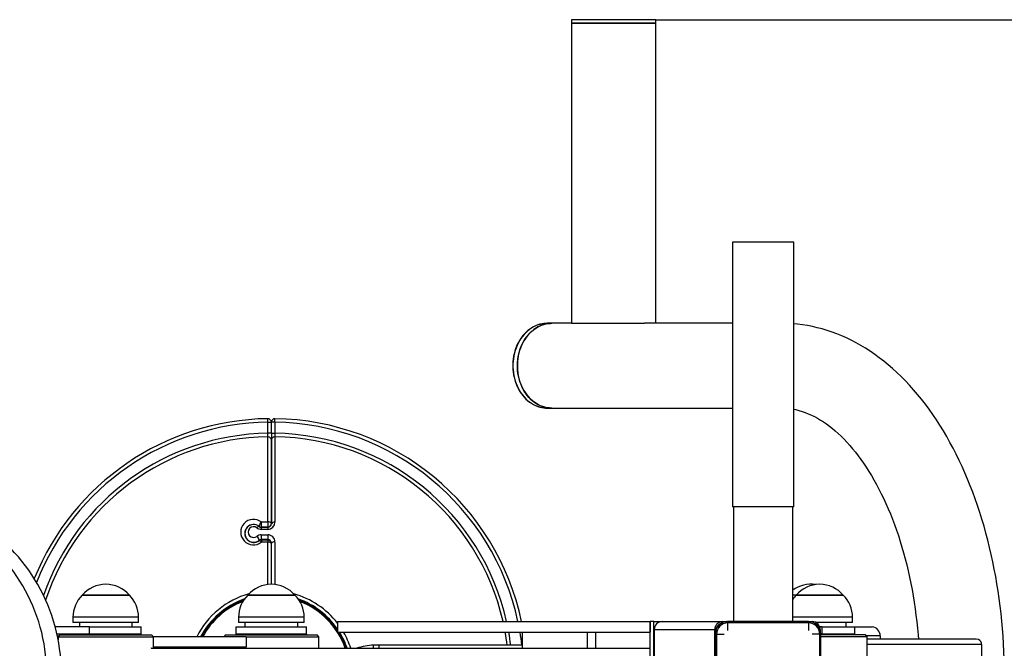
# Model space of a CAD drawing. Units: millimetres. Extents: x 0.4 to 4.65, y -0.13 to 3.93.
# Drawn here: x 2.21 to 2.77, y 2.08 to 2.43 of the extents above; entities that cross this region are included whole.
import ezdxf

# ---------------------------------------------------------------- set-up
doc = ezdxf.new("R2010")
doc.units = ezdxf.units.MM
doc.header["$LTSCALE"] = 22
doc.header["$PDSIZE"] = -1
doc.linetypes.add('SLD-Сплошная', pattern=[0])
doc.styles.get("Standard").update_dxf_attribs({"font": 'isocpeui.ttf'})
doc.dimstyles.new('ISO-25', dxfattribs={"dimtxt": 2.5, "dimasz": 2.5, "dimexe": 1.25, "dimexo": 0.625, "dimtad": 1, "dimtxsty": 'Standard', "dimcen": 2.5, "dimadec": 0, "dimazin": 0, "dimtfac": 1, "dimtmove": 0, "dimatfit": 3, "dimfxl": 1, "dimarcsym": 0})

# ---------------------------------------------------------------- blocks, each defined once
blk = doc.blocks.new('*D12')
at = {"color": 0, "lineweight": -2, "transparency": 16777216}
for p, q in [((2.571328556028523, 2.433391143316289), (3.275978196228381, 2.433391143316289)), ((3.253978196228381, 1.757391143316289), (3.253978196228381, 2.36739114331629)), ((2.571328556028531, 1.691391143316289), (3.275978196228381, 1.691391143316289))]:
    blk.add_line(p, q, dxfattribs=at)
at = {"color": 0, "transparency": 16777216}
for points in [[(3.242978196228381, 2.36739114331629), (3.264978196228381, 2.36739114331629), (3.253978196228381, 2.433391143316289)], [(3.242978196228381, 1.757391143316289), (3.264978196228381, 1.757391143316289), (3.253978196228381, 1.691391143316289)]]:
    blk.add_solid(points, dxfattribs=at)
at = {"layer": 'Defpoints', "color": 0, "transparency": 16777216}
for p in [(2.571328556028523, 2.433391143316289), (3.253978196228381, 2.433391143316289), (2.571328556028531, 1.691391143316289)]:
    blk.add_point(p, dxfattribs=at)
at = {"color": 0, "transparency": 16777216, "insert": (3.184378196228381, 2.062391143316288), "char_height": 0.066, "attachment_point": 5, "rotation": 90}
blk.add_mtext('0,74м', dxfattribs=at)

msp = doc.modelspace()

# ---------------------------------------------------------------- linework, layer by layer
at = {"color": 7, "linetype": 'SLD-Сплошная', "lineweight": 25}
for p, q in [((2.523549013125105, 2.433391143316288), (2.523549013125105, 2.431391143316287)), ((2.571328551884859, 2.433391143316288), (2.52354901322666, 2.433391143316288)), ((2.523549013125105, 2.431391143316287), (2.523549013125107, 2.261391143316287)), ((2.571328551884859, 2.431391143316288), (2.52354901322666, 2.431391143316287)), ((2.523549013138973, 2.431391143316287), (2.564968705398847, 2.431391143316288)), ((2.564968705398847, 2.431391143316288), (2.571328551509455, 2.431391143316288)), ((2.571328556028522, 2.431391143316288), (2.571328556028522, 2.433391143316288)), ((2.571328556028524, 2.261391143316288), (2.571328556028522, 2.431391143316288)), ((2.614832369015594, 2.307391143316289), (2.614832369015596, 2.157391143316288)), ((2.632232369015594, 2.307391143316289), (2.614832369015594, 2.307391143316289)), ((2.649632369015595, 2.307391143316289), (2.632232369015594, 2.307391143316289)), ((2.649632369015596, 2.157391143316289), (2.649632369015595, 2.307391143316289)), ((2.512378942932748, 2.261391143316287), (2.509866320948256, 2.261391143316287)), ((2.523549013138975, 2.261391143316287), (2.512378942932748, 2.261391143316287)), ((2.523549013138975, 2.261391143316287), (2.564968705398849, 2.261391143316288)), ((2.614832369015597, 2.261391143316289), (2.564968705398849, 2.261391143316288)), ((2.509866320948257, 2.213391143316287), (2.512378942932748, 2.213391143316287)), ((2.512378942932748, 2.213391143316287), (2.614832369015598, 2.213391143316289)), ((2.351431519867613, 2.205377156618286), (2.351403547839641, 2.207376961000133)), ((2.351431519867613, 2.199104715358125), (2.351431519867613, 2.205377156618286)), ((2.351431519867613, 2.205377156618286), (2.353431519867613, 2.205377156618287)), ((2.355431519867611, 2.205377156618287), (2.353431519867611, 2.205377156618287)), ((2.353431519867611, 2.199104715358125), (2.353431519867611, 2.205377156618287)), ((2.355431519867611, 2.205377156618287), (2.355459491895583, 2.207376961000133)), ((2.355431519867611, 2.205377156618287), (2.355431519867611, 2.199104715358125)), ((2.351401756746799, 2.197128136307544), (2.351431519867613, 2.199104715358125)), ((2.353431519867613, 2.199104715358125), (2.351431519867613, 2.199104715358125)), ((2.353431519867611, 2.199104715358125), (2.355431519867611, 2.199104715358125)), ((2.353431519867611, 2.199104715358125), (2.353431519867611, 2.195152441035792)), ((2.353431519867612, 2.147891143316286), (2.353431519867611, 2.195152441035792)), ((2.353431519867613, 2.195152441035792), (2.353431519867613, 2.147991143316286)), ((2.355431519867611, 2.199104715358125), (2.355461282988426, 2.197128136307545)), ((2.632232369015596, 2.157391143316289), (2.614832369015596, 2.157391143316288)), ((2.615482369015596, 2.157391143316288), (2.615482369015597, 2.092391143316289)), ((2.649632369015596, 2.157391143316289), (2.632232369015596, 2.157391143316289)), ((2.648982369015597, 2.092391143316289), (2.648982369015596, 2.157391143316289)), ((2.347761646886534, 2.145891143316286), (2.351431519867611, 2.145891143316286)), ((2.351431519867613, 2.145991143316285), (2.347796150436172, 2.145991143316285)), ((2.351431519867612, 2.138891143316286), (2.347761646886534, 2.138891143316286)), ((2.347796150436172, 2.138791143316285), (2.351431519867613, 2.138791143316285)), ((2.353431519867612, 2.113521121737545), (2.353431519867612, 2.136791143316291)), ((2.246370130710915, 2.107391143316284), (2.246227216879497, 2.107391143316284)), ((2.246227216879498, 2.107391143316284), (2.261525389083297, 2.107391143316285)), ((2.272927216879497, 2.107391143316285), (2.246370130710915, 2.107391143316284)), ((2.261525389083297, 2.107391143316285), (2.272927216879498, 2.107391143316285)), ((2.36678151986759, 2.107391143316286), (2.34008151986759, 2.107391143316286)), ((2.34008151986759, 2.107391143316286), (2.347740326299063, 2.107391143316286)), ((2.347740326299063, 2.107391143316286), (2.366781519867591, 2.107391143316286)), ((2.650935804361758, 2.107391143316289), (2.648982369015599, 2.107391143316289)), ((2.653441337302775, 2.107391143316289), (2.650935804361757, 2.107391143316289)), ((2.650935804361757, 2.107391143316289), (2.672071691222396, 2.107391143316289)), ((2.677635804361757, 2.107391143316289), (2.653441337302775, 2.107391143316289)), ((2.672071691222396, 2.107391143316289), (2.677635804361757, 2.107391143316289)), ((2.240977216879497, 2.094891143316285), (2.240977216879498, 2.091891143316285)), ((2.278177216879498, 2.091891143316285), (2.278177216879497, 2.094891143316285)), ((2.334831519867591, 2.094891143316286), (2.334831519867591, 2.091891143316285)), ((2.372031519867591, 2.091891143316286), (2.372031519867591, 2.094891143316286)), ((2.682885804361757, 2.091891143316289), (2.682885804361757, 2.094891143316289)), ((2.250392074910935, 2.089391143316285), (2.230877824267809, 2.089391143316285)), ((2.241176332779451, 2.091891143316285), (2.240977216879498, 2.091891143316285)), ((2.278177216879498, 2.091891143316285), (2.241176332779451, 2.091891143316285)), ((2.244577216879497, 2.091891143316285), (2.244577216879497, 2.089391143316285)), ((2.250392074910935, 2.085391143316285), (2.250392074910935, 2.089391143316285)), ((2.250392074910935, 2.089391143316285), (2.279577216879504, 2.089391143316285)), ((2.274577216879497, 2.089391143316285), (2.274577216879497, 2.091891143316285)), ((2.279577216879503, 2.085391143316287), (2.279577216879503, 2.089391143316287)), ((2.333431519867612, 2.085391143316286), (2.333431519867612, 2.089391143316286)), ((2.333431519867612, 2.089391143316286), (2.373431519867613, 2.089391143316286)), ((2.372031519867591, 2.091891143316286), (2.334831519867591, 2.091891143316285)), ((2.338431519867591, 2.091891143316285), (2.338431519867591, 2.089391143316286)), ((2.36843151986759, 2.089391143316286), (2.36843151986759, 2.091891143316286)), ((2.373431519867613, 2.085391143316286), (2.373431519867613, 2.089391143316286)), ((2.390904843712716, 2.092391143316286), (2.390904843712716, 2.086391143316286)), ((2.390904843712716, 2.092391143316286), (2.56812894740209, 2.092391143316288)), ((2.570279155099361, 2.092391143316288), (2.56812894740209, 2.092391143316288)), ((2.56812894740209, 2.032391143316288), (2.56812894740209, 2.092391143316288)), ((2.56812894740209, 2.092391143316288), (2.56812894740209, 2.086391143316288)), ((2.570279155099362, 2.032391143316288), (2.570279155099361, 2.092391143316288)), ((2.570279155099361, 2.092391143316288), (2.574913548710359, 2.092391143316288)), ((2.570520480608332, 2.087891143316288), (2.570520480608333, 2.036891143316288)), ((2.570520480608332, 2.087891143316288), (2.604746924088861, 2.087891143316288)), ((2.574913548710359, 2.092391143316288), (2.609235962315029, 2.092391143316288)), ((2.604746924088861, 2.036891143316288), (2.604746924088861, 2.087891143316288)), ((2.609235962315029, 2.092391143316288), (2.611729872440679, 2.092391143316288)), ((2.611729872440679, 2.092391143316288), (2.612029825277779, 2.092391143316288)), ((2.657917771589731, 2.092391143316289), (2.612029825277779, 2.092391143316288)), ((2.612078654809399, 2.091691143316288), (2.6120786548094, 2.087391143316288)), ((2.657966601121352, 2.091691143316289), (2.612078654809399, 2.091691143316288)), ((2.657917771589731, 2.092391143316289), (2.660111728878281, 2.092391143316289)), ((2.657966601121352, 2.091691143316289), (2.657966601121352, 2.087391143316289)), ((2.682885804361757, 2.091891143316289), (2.662168259852053, 2.091891143316289)), ((2.665680933836657, 2.089391143316289), (2.664344034705922, 2.089391143316289)), ((2.66460076710445, 2.087891143316289), (2.664600767104449, 2.087420720226525)), ((2.665680933836657, 2.085391143316289), (2.665680933836657, 2.089391143316289)), ((2.665680933836657, 2.089391143316289), (2.684285804361774, 2.089391143316289)), ((2.679285804361757, 2.089391143316289), (2.679285804361756, 2.091891143316289)), ((2.684285804361774, 2.085391143316291), (2.684285804361774, 2.089391143316292)), ((2.684285804361775, 2.089391143316289), (2.694005182031844, 2.08939114331629)), ((2.250392074910935, 2.085391143316285), (2.2318687074472, 2.085391143316285)), ((2.233577216879498, 2.084891143316284), (2.232577216879498, 2.083891143316285)), ((2.232577216879498, 2.083891143316285), (2.232577216879498, 2.08200455005275)), ((2.232577216879498, 2.083891143316285), (2.232947284440491, 2.083891143316285)), ((2.232947284440491, 2.083891143316285), (2.286577216879498, 2.083891143316285)), ((2.233577216879498, 2.084891143316284), (2.233933578234527, 2.084891143316284)), ((2.233933578234527, 2.084891143316284), (2.285577216879498, 2.084891143316285)), ((2.247077216879498, 2.085191143316285), (2.247077216879498, 2.084891143316284)), ((2.279577216879504, 2.085391143316285), (2.250392074910935, 2.085391143316285)), ((2.272077216879498, 2.084891143316285), (2.272077216879498, 2.085191143316285)), ((2.286577216879498, 2.083891143316285), (2.285577216879498, 2.084891143316285)), ((2.286577216879498, 2.077391143316285), (2.286577216879498, 2.083891143316285)), ((2.339139956353537, 2.083891143316285), (2.286577216879498, 2.083891143316285)), ((2.327431519867591, 2.084891143316285), (2.326431519867591, 2.083891143316285)), ((2.327431519867591, 2.084891143316285), (2.379431519867591, 2.084891143316286)), ((2.373431519867613, 2.085391143316286), (2.333431519867612, 2.085391143316286)), ((2.333431519867612, 2.084891143316285), (2.333431519867612, 2.085391143316286)), ((2.339139956353537, 2.083891143316285), (2.339139956353537, 2.077891143316286)), ((2.339139956353537, 2.083891143316285), (2.380431519867591, 2.083891143316286)), ((2.340931519867591, 2.085191143316286), (2.340931519867591, 2.084891143316286)), ((2.365931519867591, 2.084891143316286), (2.365931519867591, 2.085191143316286)), ((2.373431519867613, 2.085391143316286), (2.373431519867613, 2.084891143316286)), ((2.380431519867591, 2.083891143316286), (2.379431519867591, 2.084891143316286)), ((2.380431519867591, 2.077391143316286), (2.380431519867591, 2.083891143316286)), ((2.390904843712716, 2.086391143316286), (2.56812894740209, 2.086391143316288)), ((2.495567294518077, 2.086391143316287), (2.495567294518078, 2.077391143316287)), ((2.532506983037617, 2.086391143316288), (2.532506983037617, 2.077391143316288)), ((2.537235047559257, 2.086391143316288), (2.537235047559257, 2.077391143316288)), ((2.604746924088861, 2.085391143316288), (2.604746924088861, 2.039391143316288)), ((2.604746924088861, 2.085391143316288), (2.60504687692596, 2.085391143316289)), ((2.60504687692596, 2.085391143316289), (2.60504687692596, 2.039391143316288)), ((2.60504687692596, 2.085391143316289), (2.605794001292763, 2.085391143316288)), ((2.605794001292763, 2.085391143316288), (2.605794001292764, 2.039391143316288)), ((2.605794001292763, 2.085391143316288), (2.61008352670888, 2.085391143316289)), ((2.664251254637989, 2.085391143316289), (2.659961729221872, 2.085391143316289)), ((2.664251254637989, 2.085391143316289), (2.664251254637989, 2.062391143316289)), ((2.664902425106368, 2.062391093316289), (2.664902425106368, 2.085391143316289)), ((2.665680933836657, 2.085391143316289), (2.66490242510637, 2.085391143316289)), ((2.690114329351106, 2.084891143316289), (2.66490242510637, 2.084891143316289)), ((2.691107734158388, 2.083891143316289), (2.66490242510637, 2.083891143316289)), ((2.684285804361774, 2.085391143316289), (2.665680933836657, 2.085391143316289)), ((2.676785804361757, 2.084891143316289), (2.676785804361757, 2.085191143316289)), ((2.690285804361757, 2.084891143316289), (2.690114329351106, 2.084891143316289)), ((2.691285804361757, 2.083891143316289), (2.690285804361757, 2.084891143316289)), ((2.691285804361757, 2.083891143316289), (2.691107734158388, 2.083891143316289)), ((2.691285804361758, 2.040891143316289), (2.691285804361757, 2.083891143316289)), ((2.752902042429197, 2.08239114331629), (2.691285804361757, 2.082391143316289)), ((2.698564197267463, 2.08439114331629), (2.698564197267463, 2.082391143316289)), ((2.754251807340481, 2.082219570441036), (2.752902042429197, 2.08239114331629)), ((2.285412464932058, 2.077391143316285), (2.285062170325177, 2.077219570441031)), ((2.285412464932058, 2.077391143316285), (2.56812894740209, 2.077391143316288)), ((2.339139956353537, 2.077891143316286), (2.286577216879498, 2.077891143316285)), ((2.311718212638384, 2.077891143316285), (2.311535816030584, 2.077391143316285)), ((2.326431519867591, 2.077891143316286), (2.326431519867591, 2.077391143316285)), ((2.414493937641826, 2.079141143316286), (2.411418937641826, 2.079141143316286)), ((2.495567294518079, 2.079141143316287), (2.414493937641826, 2.079141143316286)), ((2.756075413434728, 2.07939114331629), (2.756075413434728, 2.04539114331629))]:
    msp.add_line(p, q, dxfattribs=at)
at = {"color": 8, "linetype": 'SLD-Сплошная', "lineweight": 25}
for p, q in [((2.24117633277945, 2.094891143316285), (2.240977216879497, 2.094891143316285)), ((2.278177216879497, 2.094891143316285), (2.24117633277945, 2.094891143316285)), ((2.37203151986759, 2.094891143316286), (2.33483151986759, 2.094891143316286)), ((2.649176659245872, 2.094891143316289), (2.648982369015599, 2.094891143316289)), ((2.682885804361757, 2.094891143316289), (2.649176659245872, 2.094891143316289)), ((2.232090210087952, 2.084391143316284), (2.233077216879498, 2.084391143316284)), ((2.247211031328391, 2.085191143316285), (2.247077216879498, 2.085191143316285)), ((2.272077216879498, 2.085191143316285), (2.247211031328391, 2.085191143316285)), ((2.365931519867591, 2.085191143316286), (2.340931519867591, 2.085191143316286)), ((2.664902425106368, 2.085391143316289), (2.664251254637989, 2.085391143316289)), ((2.676785804361757, 2.085191143316289), (2.66490242510637, 2.085191143316289)), ((2.698564197267463, 2.08439114331629), (2.690785804361758, 2.08439114331629)), ((2.411418937641826, 2.077391143316286), (2.411418937641826, 2.079141127140889)), ((2.414493937641826, 2.077391143316286), (2.414493937641826, 2.079141143316286)), ((2.756075413434728, 2.07939114331629), (2.691285804361757, 2.079391143316289))]:
    msp.add_line(p, q, dxfattribs=at)
at = {"color": 7, "linetype": 'SLD-Сплошная', "lineweight": 25, "flags": 128}
for points in [[(2.505967737529234, 2.26090279581907), (2.5056169261824, 2.260821606314805), (2.504427264975304, 2.260450666678516), (2.503258873274183, 2.259989380559614), (2.502116273594106, 2.259439486873066), (2.501003917430435, 2.258803065690846), (2.499926166845761, 2.258082541543825), (2.498887272398262, 2.257280682884952), (2.497891349013927, 2.256400596722614), (2.49694235153971, 2.255445718269564), (2.496044051488703, 2.254419796135763), (2.495200016045557, 2.253326874010813), (2.494413589897283, 2.252171269920692), (2.493687880012692, 2.250957554062921), (2.493025743179136, 2.249690526014063), (2.492429775931468, 2.248375191849875), (2.491902306453722, 2.247016741483828), (2.491445388061726, 2.245620526347798), (2.491060793946856, 2.244192037418838), (2.490750012947503, 2.242736883532124), (2.490514246195776, 2.241260769899063), (2.490354404552253, 2.239769476756515), (2.490271106787691, 2.238268838095268), (2.490264678492617, 2.236764720706765), (2.490335151731272, 2.235263002001866), (2.490482265433502, 2.233769550390674), (2.490705466457628, 2.232290203507612), (2.49100391107354, 2.230830748898355), (2.491376467348435, 2.229396902330488), (2.491821718047836, 2.227994287557161), (2.49233796412833, 2.226628415996949), (2.492923228765617, 2.225304666537893), (2.493575261906759, 2.224028265379898), (2.494291545384882, 2.222804265791179), (2.495069298710536, 2.221637527626849), (2.49590548575705, 2.220532696454781), (2.496796822681706, 2.219494182173031), (2.497739787554405, 2.218526137103274), (2.498730632271104, 2.217632433721028), (2.499765397367429, 2.216816642438195), (2.500839930266514, 2.216082010165638), (2.501949907247625, 2.215431440698954), (2.503090858988789, 2.214867478200691), (2.504258198950909, 2.21439229508743), (2.505447253235151, 2.21400768537341), (2.505761874929001, 2.213931348520978)], [(2.512378942932748, 2.213391143316287), (2.51109173789879, 2.213443616263037), (2.509810161484932, 2.21360080565244), (2.50853981769875, 2.213862024135292), (2.5072862614304, 2.214226129469631), (2.50605497416249, 2.214691529515473), (2.504851340000957, 2.21525618919683), (2.503680622131739, 2.21591763940059), (2.502547939806206, 2.216672987773306), (2.501458245955968, 2.217518931368735), (2.500416305534974, 2.218451771090774), (2.499426674683577, 2.219467427868668), (2.49849368080569, 2.220561460493748), (2.497621403646152, 2.221729085039708), (2.496813657451043, 2.222965195781495), (2.496073974288952, 2.224264387521349), (2.495405588606144, 2.225620979224355), (2.494811423083148, 2.227029038860163), (2.494294075854617, 2.22848240934225), (2.49385580914835, 2.229974735451289), (2.493498539393141, 2.231499491624908), (2.493223828838727, 2.233050010492317), (2.493032878724466, 2.234619512029017), (2.492926524026623, 2.23620113320413), (2.49290522980723, 2.23778795799068), (2.492969089180492, 2.239373047607623), (2.493117822905616, 2.240949470861372), (2.493350780607867, 2.242510334454137), (2.493666943622486, 2.244048813126572), (2.494064929449053, 2.245558179502887), (2.494542997796811, 2.247031833507959), (2.495099058194516, 2.248463331227776), (2.495730679131528, 2.249846413087037), (2.4964350986902, 2.251175031220678), (2.497209236623032, 2.252443375919652), (2.498049707821814, 2.253645901035305), (2.49895283711984, 2.254777348231274), (2.499914675362481, 2.255832769976852), (2.500931016675828, 2.256807551181287), (2.501997416857915, 2.25769742937439), (2.503109212812077, 2.258498513345243), (2.504261542937489, 2.259207300157468), (2.50544936838771, 2.259820690466674), (2.506667495104272, 2.260336002073112), (2.50791059652898, 2.26075098165024), (2.509173236895597, 2.261063814597953), (2.510449894999064, 2.261273132977368), (2.511734988338321, 2.26137802149247), (2.512378942932748, 2.261391143316287)], [(2.512378942932748, 2.261391143316287), (2.512056921616836, 2.261387862636107), (2.510770596596019, 2.261309171148449), (2.50949130446451, 2.261125892210724), (2.508224639241298, 2.260838827255096), (2.506976139731119, 2.260449231543574), (2.505751265304663, 2.259958808679079), (2.504555372026146, 2.259369703156012), (2.503393689232592, 2.258684490982938), (2.502271296667284, 2.257906168418345), (2.50119310226733, 2.257038138868773), (2.500163820702508, 2.256084198006584), (2.499187952759213, 2.255048517172449), (2.498269765659663, 2.25393562513514), (2.497413274402425, 2.252750388288374), (2.496622224205841, 2.251497989371314), (2.495900074131149, 2.250183904805767), (2.495249981956884, 2.248813880749185), (2.494674790370715, 2.247393907968183), (2.494177014539098, 2.245930195642436), (2.493758831109094, 2.244429144213523), (2.493422068690438, 2.242897317397418), (2.493168199859504, 2.241341413483034), (2.492998334720094, 2.239768236042308), (2.492913216049244, 2.238184664179912), (2.492913216049243, 2.236597622452681), (2.492998334720093, 2.235014050590285), (2.493168199859501, 2.233440873149559), (2.493422068690435, 2.231884969235174), (2.49375883110909, 2.230353142419069), (2.494177014539094, 2.228852090990156), (2.494674790370709, 2.227388378664409), (2.495249981956877, 2.225968405883406), (2.495900074131141, 2.224598381826823), (2.496622224205832, 2.223284297261275), (2.497413274402415, 2.222031898344214), (2.498269765659653, 2.220846661497449), (2.499187952759202, 2.219733769460138), (2.500163820702497, 2.218698088626002), (2.501193102267318, 2.217744147763812), (2.502271296667272, 2.216876118214239), (2.503393689232579, 2.216097795649645), (2.504555372026132, 2.21541258347657), (2.505751265304649, 2.214823477953503), (2.506976139731104, 2.214333055089006), (2.508224639241284, 2.213943459377483), (2.509491304464496, 2.213656394421854), (2.510770596596005, 2.213473115484128), (2.512056921616821, 2.213394423996468), (2.512378942932748, 2.213391143316287)], [(2.649632369015602, 1.863685407983199), (2.650038232671146, 1.863714297895924), (2.652834172116689, 1.864007323031154), (2.655624288613656, 1.864393892257647), (2.65840755474096, 1.864873910928476), (2.661182943289039, 1.865447309608533), (2.663949421286544, 1.866114041205029), (2.66670594370741, 1.866874076709413), (2.669451446945062, 1.867727399469066), (2.672184842194726, 1.868673997934673), (2.674905008939929, 1.869713856874052), (2.677610788790611, 1.870846947105308), (2.680300979963268, 1.872073213879847), (2.68297433272251, 1.873392564135325), (2.68562954611311, 1.874804852934375), (2.688265266297255, 1.876309869499001), (2.690880086769575, 1.877907323333356), (2.693472550651738, 1.879596830988699), (2.696041155170484, 1.881377904053479), (2.698584358303398, 1.883249938940314), (2.701100587444448, 1.885212208985384), (2.703588249808127, 1.887263859274386), (2.706045744170496, 1.889403904468532), (2.708471473450824, 1.891631229735435), (2.710863857579825, 1.893944594708822), (2.713221346086549, 1.896342640225722), (2.715542429867194, 1.898823897437726), (2.71782565167122, 1.901386798778317), (2.720069614944022, 1.904029690200413), (2.72227299078857, 1.906750844079947), (2.724434522937288, 1.909548472209277), (2.726553030747221, 1.912420738370164), (2.728627410336097, 1.915365770068603), (2.730656634057639, 1.918381669120389), (2.732639748568504, 1.921466520885369), (2.73457587176715, 1.924618402050193), (2.736464188889763, 1.927835386947436), (2.738303948034787, 1.931115552469231), (2.7400943813858, 1.934456840434584), (2.741834863239167, 1.937857352584456), (2.743524815996963, 1.94131520389084), (2.745163703972383, 1.944828520226173), (2.746751029054345, 1.948395438099404), (2.748286326752508, 1.952014103932968), (2.749769162651679, 1.955682673010597), (2.751199129283723, 1.959399308206462), (2.752575843409621, 1.96316217858808), (2.753898943693227, 1.966969457968302), (2.755168088740584, 1.970819323466074), (2.756382955473975, 1.974709954121889), (2.757543237807479, 1.978639529602039), (2.758648645590104, 1.982606229015786), (2.759698903783156, 1.986608229861428), (2.76069375183996, 1.990643707110604), (2.761632943258122, 1.994710832435), (2.762516245276824, 1.998807773575528), (2.763343438694233, 2.002932693851057), (2.7641143177826, 2.007083751801454), (2.764828690281134, 2.011259100958164), (2.765486377449066, 2.01545688973442), (2.76608721416351, 2.019675261426523), (2.766631049048741, 2.023912354317246), (2.767117744625304, 2.028166301872256), (2.767547177469017, 2.032435233020471), (2.767919238371376, 2.036717272509405), (2.768233832494147, 2.04101054132671), (2.768490879512105, 2.045313157179427), (2.768690313738838, 2.049623235022624), (2.768832084231489, 2.053938887629454), (2.768916154871055, 2.058258226194764), (2.768942504415608, 2.062579360964713), (2.768911126524464, 2.06690040188495), (2.768822030524122, 2.071219430993052), (2.76867524192345, 2.075534536031622), (2.76847080099789, 2.079843830381374), (2.768208762697028, 2.084145429953626), (2.767889196507636, 2.088437453825854), (2.767512186287142, 2.092718024854755), (2.767077830069433, 2.096985270258355), (2.766586239845541, 2.101237322159239), (2.766037541322533, 2.105472318080849), (2.765431873664792, 2.109688401388385), (2.764769389222829, 2.113883721665601), (2.764050253255886, 2.118056435018443), (2.76327464365583, 2.122204704296096), (2.762442750681272, 2.126326699219836), (2.761554776712487, 2.130420596409722), (2.760610936039499, 2.13448457929916), (2.759611454697847, 2.138516837927306), (2.758556570368749, 2.142515568599594), (2.757446532363028, 2.146478973407222), (2.756281601710894, 2.150405259597298), (2.755062051382668, 2.154292638786893), (2.753788166668727, 2.158139326016307), (2.752460245750111, 2.161943538639779), (2.751078600494505, 2.165703495055807), (2.749643557515185, 2.169417413284359), (2.748155459533117, 2.173083509404869), (2.746614667084127, 2.176699995877079), (2.745021560613602, 2.180265079777001), (2.743376543000171, 2.183776960992376), (2.741680042546357, 2.187233830436437), (2.739932516467887, 2.190633868355226), (2.738134454903153, 2.193975242822213), (2.736286385449605, 2.197256108533806), (2.734388878213683, 2.200474606039926), (2.732442561807749, 2.203628844973266), (2.730448199191939, 2.206716802525537), (2.728406543595011, 2.209736569197561), (2.726318416184384, 2.212686227833681), (2.724184712092685, 2.215563858066707), (2.722006405962619, 2.218367542349411), (2.719784556753029, 2.221095373593761), (2.717520311475086, 2.223745464448161), (2.715214907517708, 2.226315958154824), (2.712869673235895, 2.228805040823529), (2.710486026519511, 2.231210954840183), (2.708065471135837, 2.233532013008362), (2.7056095907458, 2.235766612911481), (2.703120040625772, 2.237913250896395), (2.700598537273947, 2.239970535029677), (2.698046846228561, 2.241937196376781), (2.695466768558264, 2.243812098007673), (2.692860126586733, 2.245594241239801), (2.690228749471045, 2.247282768782318), (2.687574459258689, 2.248876964629524), (2.684899058000704, 2.250376250747166), (2.682204316404405, 2.251780180781995), (2.679491964380995, 2.25308843118353), (2.676763683696667, 2.254300790243653), (2.674021102787613, 2.255417145626361), (2.67126579366469, 2.2564374709763), (2.668499270724015, 2.257361812165902), (2.665722991202308, 2.258190273676772), (2.662938356972556, 2.258923005523682), (2.660146717364741, 2.259560191031469), (2.657349372712981, 2.260102035677384), (2.654547578368043, 2.260548757122993), (2.651742548965402, 2.260900576486447), (2.649632369015598, 2.261093872932889)], [(2.649632369015598, 2.212705787354565), (2.650741626839529, 2.212484334575903), (2.6525388988496, 2.212035260763898), (2.654318949837475, 2.211502033430444), (2.656082429148263, 2.210887008608295), (2.657830828582922, 2.21019193802612), (2.659565948688373, 2.209417999841108), (2.661289550191511, 2.208565894486096), (2.663003157614286, 2.207635956985764), (2.664707967054185, 2.20662826195077), (2.666404817799997, 2.205542712519632), (2.668094199807668, 2.204379111959212), (2.669776279467357, 2.203137219672286), (2.671450933309615, 2.20181679423878), (2.673117783859226, 2.200417626073729), (2.674776234576766, 2.19893956192018), (2.676425502404478, 2.197382522970672), (2.67806464731439, 2.195746518026499), (2.679692598731375, 2.194031652787783), (2.681308178946163, 2.192238136118875), (2.682910123745499, 2.190366283942575), (2.684497100527673, 2.188416521271396), (2.686067724175444, 2.186389382773694), (2.687620570943684, 2.184285512188657), (2.689154190596569, 2.182105660839891), (2.690667039696213, 2.179850803421761), (2.692157631447915, 2.177521938763827), (2.693624514519271, 2.17512011393323), (2.695066243685008, 2.1726464717387), (2.696481386084519, 2.170102247275318), (2.697868526670612, 2.16748876427683), (2.699226272929835, 2.164807431363495), (2.700553258961295, 2.162059738235601), (2.701848148990683, 2.159247251853456), (2.703109640387312, 2.156371612636911), (2.704336466244283, 2.153434530710872), (2.705527397575163, 2.150437782217629), (2.706681245174621, 2.147383205712077), (2.707796861185291, 2.144272698651802), (2.708873140408443, 2.1411082139906), (2.709909021391968, 2.137891756881004), (2.710903487325468, 2.134625381489019), (2.711855566768953, 2.131311187922142), (2.712764334238659, 2.127951319270098), (2.713628910670878, 2.124547958756323), (2.714448463782265, 2.121103326997091), (2.71522220834293, 2.117619679364354), (2.715949406376737, 2.11409930344763), (2.716629367301444, 2.110544516609789), (2.717261448019805, 2.106957663631244), (2.717845052971368, 2.10334111443675), (2.718379634153437, 2.09969726189894), (2.718864691118612, 2.096028519712581), (2.719299770955288, 2.092337320333598), (2.719684468256694, 2.088626112976882), (2.72001842508321, 2.084897361667025), (2.720207810288967, 2.082391143316289)], [(2.351411339592086, 2.148854859108844), (2.351409794502235, 2.154179367417055), (2.351409103136125, 2.156777128488492), (2.351408461060774, 2.159323107878762), (2.351407756245559, 2.162278565749967), (2.351407110619509, 2.165146711713516), (2.3514065148275, 2.167941495671877), (2.351405968886558, 2.170637900813311), (2.351405458173363, 2.173286397081359), (2.351404991287494, 2.17582248258022), (2.351404561786058, 2.178258803470492), (2.351404170259193, 2.180571890343115), (2.351403825980192, 2.182682557402438), (2.351403512434405, 2.184670930387203), (2.351403225852567, 2.186545982172106), (2.351402966857875, 2.188290316079862), (2.351402729168521, 2.189934316103994), (2.351402517356286, 2.191435698167181), (2.351402328917721, 2.192801037005105), (2.351402164455076, 2.19401636989824), (2.351401986834383, 2.195354341250333), (2.351401845345242, 2.19643958676533), (2.351401756746799, 2.197128136307544)], [(2.355461282988426, 2.197128136307545), (2.355461207584843, 2.196541689240777), (2.355461114607729, 2.195825494458738), (2.355461003202174, 2.194977265624348), (2.355460873043592, 2.193999692592093), (2.355460714431166, 2.192827508017577), (2.355460533518693, 2.191515626519818), (2.355460327865342, 2.190055634620705), (2.355460097521273, 2.188458820325802), (2.35545983534576, 2.186688705469938), (2.355459544497625, 2.184781865894889), (2.355459220739706, 2.182726142618153), (2.355458864011226, 2.18053897744862), (2.355458486357911, 2.178307548575705), (2.355458073410575, 2.175961308744003), (2.355457619210859, 2.173486737722786), (2.355457123301082, 2.170904141830075), (2.355456569834869, 2.168158347583756), (2.355455964684897, 2.165309454849795), (2.355455297825437, 2.162340510839938), (2.35545456750671, 2.159277666949995), (2.355453645874628, 2.155667275724238), (2.355452617779735, 2.151941010242726), (2.355451668600185, 2.148752501633785)], [(2.138274335542572, 1.962391143316284), (2.141385601258525, 1.962435463917381), (2.144493851140117, 1.962584965787088), (2.147595814441079, 1.962839491607719), (2.150688227030375, 1.963198773547082), (2.153767834826984, 1.963662433540314), (2.156831397224103, 1.964229983687712), (2.159875690499163, 1.964900826768139), (2.162897511206091, 1.965674256867468), (2.165893679546227, 1.966549460121398), (2.168861042714358, 1.96752551557187), (2.171796478216353, 1.96860139613617), (2.174696897154892, 1.969775969687706), (2.177559247479853, 1.971048000247323), (2.180380517199922, 1.972416149283895), (2.183157737552041, 1.973878977122837), (2.185887986125381, 1.975434944461042), (2.188568389936536, 1.977082413986658), (2.191196128452693, 1.978819652101998), (2.19376843655963, 1.980644830747765), (2.196282607471385, 1.982556029326686), (2.198735995578549, 1.984551236724511), (2.201126019232182, 1.986628353426271), (2.203450163460436, 1.98878519372555), (2.205705982615, 1.99101948802446), (2.207891102944611, 1.99332888522189), (2.210003225092895, 1.995710955187523), (2.212040126517939, 1.998163191319008), (2.213999663831021, 2.000683013179608), (2.215879775052054, 2.003267769213537), (2.217678481779364, 2.005914739536141), (2.219393891271524, 2.008621138795968), (2.221024198439041, 2.011384119105743), (2.222567687743817, 2.014200773039136), (2.224022735004373, 2.017068136690186), (2.225387809104943, 2.019983192792159), (2.22666147360663, 2.022942873892553), (2.227842388258949, 2.025944065580914), (2.228929310410134, 2.028983609766065), (2.229921096314766, 2.032058307999302), (2.230816702337299, 2.035164924840049), (2.23161518605027, 2.03830019126045), (2.232315707225986, 2.041460808085296), (2.23291752872068, 2.044643449463676), (2.233420017250194, 2.047844766368706), (2.23382264405637, 2.051061390121633), (2.234124985463449, 2.05428993593663), (2.234326723323899, 2.057527006482534), (2.234427645353192, 2.060769195457785), (2.234427645353192, 2.064013091174808), (2.234326723323897, 2.067255280150059), (2.234124985463447, 2.070492350695963), (2.233822644056367, 2.07372089651096), (2.233420017250191, 2.076937520263887), (2.232917528720676, 2.080138837168917), (2.232315707225981, 2.083321478547297), (2.231615186050265, 2.086482095372142), (2.230816702337293, 2.089617361792544), (2.229921096314758, 2.092723978633291), (2.228929310410126, 2.095798676866527), (2.22784238825894, 2.098838221051678), (2.226661473606621, 2.101839412740039), (2.225387809104932, 2.104799093840432), (2.224022735004362, 2.107714149942405), (2.222567687743805, 2.110581513593455), (2.221024198439029, 2.113398167526847), (2.219393891271511, 2.116161147836622), (2.217678481779351, 2.118867547096448), (2.21587977505204, 2.121514517419051), (2.213999663831006, 2.12409927345298), (2.212040126517924, 2.12661909531358), (2.210003225092879, 2.129071331445064), (2.207891102944594, 2.131453401410696), (2.205705982614983, 2.133762798608126), (2.203450163460418, 2.135997092907035), (2.201126019232163, 2.138153933206313), (2.19873599557853, 2.140231049908073), (2.196282607471366, 2.142226257305897), (2.19376843655961, 2.144137455884818), (2.191196128452672, 2.145962634530584), (2.188568389936515, 2.147699872645923), (2.185887986125361, 2.149347342171539), (2.183157737552019, 2.150903309509743), (2.1803805171999, 2.152366137348685), (2.177559247479831, 2.153734286385256), (2.174696897154869, 2.155006316944872), (2.17179647821633, 2.156180890496407), (2.168861042714335, 2.157256771060706), (2.165893679546204, 2.158232826511178), (2.162897511206068, 2.159108029765107), (2.159875690499139, 2.159881459864435), (2.156831397224079, 2.160552302944861), (2.15376783482696, 2.161119853092258), (2.15068822703035, 2.161583513085489), (2.147595814441055, 2.161942795024852), (2.144493851140093, 2.162197320845482), (2.1413856012585, 2.162346822715188), (2.138274335542549, 2.162391143316284)], [(2.133055720545822, 1.96564842528707), (2.136129076302358, 1.965693163769794), (2.139199324951352, 1.965843990362538), (2.142263098098987, 1.966100739592266), (2.145317034455766, 1.96646312977739), (2.148357783524218, 1.966930763336802), (2.151382009274745, 1.967503127226064), (2.154386393805611, 1.968179593500275), (2.157367640983039, 1.968959420002991), (2.160322480057423, 1.969841751180456), (2.163247669251691, 1.970825619020229), (2.16613999931789, 1.971909944113206), (2.168996297058071, 1.973093536837841), (2.171813428805633, 1.974375098665294), (2.174588303863293, 1.975753223584058), (2.17731787789391, 1.977226399642499), (2.179999156260457, 1.978793010607637), (2.182629197311459, 1.980451337738323), (2.185205115608296, 1.982199561670885), (2.187724085090849, 1.984035764415167), (2.190183342177988, 1.98595793145877), (2.19258018879952, 1.98796395397719), (2.194911995356259, 1.990051631147425), (2.197176203604988, 1.992218672562515), (2.199370329465118, 1.994462700744366), (2.201491965743999, 1.996781253752102), (2.203538784777869, 1.999171787883074), (2.205508540985549, 2.001631680463581), (2.207399073332089, 2.004158232726226), (2.20920830769966, 2.00674867277075), (2.210934259163079, 2.00940015860511), (2.212575034167491, 2.01210978126345), (2.214128832605799, 2.014874567997548), (2.215593949793578, 2.017691485538244), (2.216968778339297, 2.020557443423263), (2.218251809907799, 2.023469297387781), (2.219441636875113, 2.026423852814031), (2.22053695387276, 2.029417868236133), (2.221536559219894, 2.032448058896341), (2.222439356241666, 2.035511100348769), (2.223244354472397, 2.038603632106673), (2.223950670742231, 2.041722261329262), (2.22455753014606, 2.044863566544012), (2.225064266893685, 2.048024101400392), (2.225470325040254, 2.05120039845088), (2.225775259096197, 2.054388972955126), (2.225978734515976, 2.057586326703092), (2.226080528065115, 2.060788951852963), (2.226080528065115, 2.063993334779625), (2.225978734515976, 2.067195959929495), (2.225775259096196, 2.070393313677461), (2.225470325040252, 2.073581888181708), (2.225064266893682, 2.076758185232195), (2.224557530146057, 2.079918720088575), (2.223950670742227, 2.083060025303325), (2.223244354472392, 2.086178654525913), (2.22243935624166, 2.089271186283817), (2.221536559219889, 2.092334227736246), (2.220536953872754, 2.095364418396453), (2.219441636875106, 2.098358433818555), (2.218251809907791, 2.101312989244804), (2.216968778339288, 2.104224843209323), (2.215593949793569, 2.107090801094341), (2.21412883260579, 2.109907718635037), (2.212575034167481, 2.112672505369134), (2.210934259163069, 2.115382128027474), (2.209208307699649, 2.118033613861834), (2.207399073332077, 2.120624053906357), (2.205508540985536, 2.123150606169001), (2.203538784777856, 2.125610498749509), (2.201491965743986, 2.12800103288048), (2.199370329465105, 2.130319585888215), (2.197176203604974, 2.132563614070067), (2.194911995356245, 2.134730655485156), (2.192580188799505, 2.13681833265539), (2.190183342177973, 2.13882435517381), (2.187724085090833, 2.140746522217412), (2.18520511560828, 2.142582724961694), (2.182629197311443, 2.144330948894255), (2.179999156260441, 2.14598927602494), (2.177317877893894, 2.147555886990077), (2.174588303863276, 2.149029063048518), (2.171813428805616, 2.150407187967281), (2.168996297058053, 2.151688749794734), (2.166139999317872, 2.152872342519369), (2.163247669251673, 2.153956667612344), (2.160322480057405, 2.154940535452117), (2.157367640983021, 2.155822866629581), (2.154386393805593, 2.156602693132297), (2.151382009274726, 2.157279159406507), (2.1483577835242, 2.157851523295769), (2.145317034455748, 2.15831915685518), (2.142263098098968, 2.158681547040303), (2.139199324951333, 2.158938296270031), (2.13612907630234, 2.159089122862774), (2.133055720545804, 2.159133861345498)], [(2.351412696270643, 2.144658204892772), (2.35020938118863, 2.144658742260883), (2.347708113591211, 2.144660642665465)], [(2.347739145256027, 2.148857039240196), (2.350261118735785, 2.148855319730605), (2.351411339592086, 2.148854859108844)], [(2.347711161969187, 2.141590112415767), (2.35023447738155, 2.14158805096333), (2.351413778663241, 2.141587485587849)], [(2.351415398954204, 2.137390841295109), (2.350892385904125, 2.137391085597828), (2.347750508450854, 2.137393723812366)], [(2.68204697381542, 2.085391143316289), (2.682082955585501, 2.08517331564149), (2.682116232277703, 2.084891143316289)]]:
    msp.add_lwpolyline(points, dxfattribs=at)
at = {"color": 8, "linetype": 'SLD-Сплошная', "lineweight": 25, "flags": 128}
for points in [[(2.506022567812915, 2.260919115165086), (2.505712017256807, 2.260838827255096), (2.504463517746627, 2.260449231543574), (2.503238643320172, 2.259958808679079), (2.502042750041655, 2.259369703156012), (2.500881067248102, 2.258684490982938), (2.499758674682794, 2.257906168418345), (2.49868048028284, 2.257038138868773), (2.497651198718017, 2.256084198006584), (2.496675330774722, 2.255048517172448), (2.495757143675172, 2.253935625135139), (2.494900652417934, 2.252750388288374), (2.49410960222135, 2.251497989371314), (2.493387452146658, 2.250183904805767), (2.492737359972393, 2.248813880749185), (2.492162168386224, 2.247393907968183), (2.491664392554608, 2.245930195642436), (2.491246209124603, 2.244429144213523), (2.490909446705948, 2.242897317397418), (2.490655577875013, 2.241341413483034), (2.490485712735603, 2.239768236042308), (2.490400594064753, 2.238184664179912), (2.490400594064752, 2.236597622452681), (2.490485712735602, 2.235014050590285), (2.49065557787501, 2.233440873149559), (2.490909446705944, 2.231884969235174), (2.491246209124599, 2.230353142419069), (2.491664392554603, 2.228852090990156), (2.492162168386218, 2.227388378664409), (2.492737359972386, 2.225968405883405), (2.493387452146651, 2.224598381826823), (2.494109602221341, 2.223284297261275), (2.494900652417924, 2.222031898344214), (2.495757143675162, 2.220846661497448), (2.496675330774711, 2.219733769460138), (2.497651198718005, 2.218698088626002), (2.498680480282827, 2.217744147763812), (2.499758674682781, 2.216876118214239), (2.500881067248089, 2.216097795649645), (2.502042750041642, 2.215412583476569), (2.503238643320159, 2.214823477953503), (2.504463517746613, 2.214333055089005), (2.505712017256793, 2.213943459377483), (2.505819763814217, 2.213914865412607)], [(2.351429653220234, 2.11341593169248), (2.351426988090197, 2.116671748560172), (2.351424501603988, 2.120109636277827), (2.351422294158624, 2.123539103076654), (2.351419931661479, 2.127680680066993), (2.351417859598253, 2.131793666853552), (2.351415398954204, 2.137390841295109)], [(2.3554476824199, 2.13749319838901), (2.355446232630128, 2.134083903884324), (2.355444619147533, 2.130630744263045), (2.355442809630162, 2.127127406027804), (2.355440777290303, 2.123591282013392), (2.355438168212086, 2.119571472566383), (2.35543515233621, 2.115524989322994), (2.355433272090226, 2.113423371069842)]]:
    msp.add_lwpolyline(points, dxfattribs=at)
at = {"color": 7, "linetype": 'SLD-Сплошная', "lineweight": 25}
for centre, radius, start, end in [((2.509872840501448, 2.245452085647048), 0.01593905900258604, 90.02343569294405, 103.9787555780589), ((2.509873416840856, 2.229340763792741), 0.0159496220549143, 255.2765653362629, 269.9745094454391), ((2.353431519867613, 2.062391143316286), 0.1450000000000003, 90.80136570072618, 157.9723886627447), ((2.351431519867613, 2.205377156618286), 0.002000000000000382, 1.272221872585547e-11, 90.80136570072865), ((2.355431519867611, 2.205377156618287), 0.002000000000000382, 89.19863429927136, 180), ((2.353431519867613, 2.062391143316286), 0.1450000000000003, 11.94054396060926, 89.19863429927419), ((2.35144307505597, 2.195140082409401), 0.001988483217077233, 0.3561014171302751, 91.19062363714754), ((2.355419964679255, 2.1951400824094), 0.001988483217077837, 88.80937636286579, 179.643898582857), ((2.343332519698656, 2.143121007756218), 0.007233284591944096, 52.46723518068484, 307.6463554984284), ((2.343431759136652, 2.142391143316285), 0.005099852916032511, 52.06932930182943, 307.9306706981744), ((2.343431519867612, 2.142391143316286), 0.005000000000000105, 51.78678929826263, 308.213210701735), ((2.343341430963811, 2.14312579104995), 0.00305284570862164, 52.28607915710466, 307.8761308503105), ((2.346562373304509, 2.144755261099362), 0.001564912790175441, 91.38796321982527, 149.8687171597756), ((2.347716986317588, 2.148674065698505), 0.004013432840775506, 231.3237502735194, 269.8733328279162), ((2.347761646886531, 2.147891143316278), 0.001999999999991889, 231.7867892981766, 270.0000000000771), ((2.349386429685794, 2.146563585284686), 0.002823734590678641, 125.6879807585984, 183.0431557325268), ((2.347796150436172, 2.147991143316286), 0.002000000000000224, 232.067209080669, 270.0000000000008), ((2.356520653050123, 2.144893665342126), 0.008815619733332405, 173.5031301207059, 181.5146718603244), ((2.372652084721032, 2.147919064523791), 0.02493059063391076, 177.8438264758364, 184.4351994716427), ((2.421686244100066, 2.14791814927074), 0.07028114703764143, 179.236337030821, 181.571163127911), ((2.351828677800914, 2.147036589425917), 0.001865549736779607, 30.7754197521859, 102.9269095084477), ((2.376444304882949, 2.144892653608524), 0.0250327065240656, 177.7140135849089, 180.5366226900256), ((2.35138442831064, 2.148725436997028), 0.004067330336653127, 270.3982090729219, 0.3812576741047173), ((2.351431519867613, 2.147991143316286), 0.002000000000000224, 270.0000000000008, 0), ((2.351431519867611, 2.147891143316286), 0.002000000000000224, 270.0000000000008, 359.9999999999881), ((2.35503385053189, 2.146932800292931), 0.001867052465278124, 77.06856634395518, 149.1166444492806), ((2.347708802799926, 2.137597625204948), 0.003992487907838047, 89.96614380486187, 128.6408849041781), ((2.34264989244044, 2.137719160714589), 0.003945249537214159, 10.86129034121044, 49.43086300954271), ((2.347761646886532, 2.136891143316291), 0.001999999999994451, 89.99999999993638, 128.213210701787), ((2.347796150436172, 2.136791143316286), 0.002000000000000138, 90, 127.9327909193318), ((2.34582268458901, 2.136258932374615), 0.002237019546068399, 30.48270709278146, 70.57443213155774), ((2.374976871869445, 2.140750167878007), 0.0272786444529703, 178.2355103828482, 183.9077045259948), ((2.360514754410997, 2.137676277979222), 0.01276737293996844, 174.990470151866, 181.2681138971407), ((2.428875907322074, 2.140748935984492), 0.07746666729500479, 179.3797810957663, 181.374189552568), ((2.351387482297415, 2.137527228015814), 0.004060342725697187, 359.5197999400376, 89.62892755294963), ((2.387581115819476, 2.137674728928781), 0.03616683105509209, 178.2310865089064, 180.4497416506716), ((2.351431519867612, 2.136891143316286), 0.00199999999999978, 359.9999999999881, 90), ((2.351431519867613, 2.136791143316286), 0.00199999999999978, 0, 90), ((2.351877993044613, 2.135257192313897), 0.002183220389129092, 44.63672714900152, 102.2329064491175), ((2.35498541619861, 2.135364344921223), 0.002178464401053413, 77.74879652559335, 135.5039633786687), ((2.259577216879498, 2.096067016178783), 0.01750595200000016, 40.3062499005931, 139.693750099409), ((2.35343151986759, 2.096067016178784), 0.01750595200000074, 40.30624990059327, 139.6937500994069), ((2.659350337345661, 2.096067016178787), 0.01750595200000001, 81.89628643554232, 126.3171153850284), ((2.664285804361758, 2.096067016178787), 0.0175059520000005, 40.30624990059293, 139.6937500994099), ((2.25848316926045, 2.094891143316285), 0.01750595238095223, 134.4351885390394, 180), ((2.260671264498545, 2.094891143316285), 0.01750595238095255, 8.720840853900732e-12, 45.56481146096156), ((2.353431519867613, 2.062391143316286), 0.04549999999999997, 109.4908197575809, 151.801514283655), ((2.353431519867613, 2.062391143316286), 0.04499999999999991, 110.3927783396015, 151.4596345151255), ((2.352337472248543, 2.094891143316286), 0.01750595238095265, 134.4351885390405, 179.9999999999942), ((2.354525567486638, 2.094891143316286), 0.01750595238095255, 0, 45.56481146096156), ((2.353431519867613, 2.062391143316286), 0.04549999999999999, 34.55424873846505, 70.50918024249374), ((2.353431519867613, 2.062391143316286), 0.04500000000000019, 33.61870542511364, 69.60722166047151), ((2.66319175674271, 2.094891143316289), 0.01750595238095286, 134.4351885390395, 144.2612740168411), ((2.665379851980805, 2.094891143316289), 0.01750595238095265, 8.720840853900511e-12, 45.56481146096056), ((2.353431519867613, 2.062391143316286), 0.04449999999999981, 111.2431102108195, 151.1089209630135), ((2.353431519867613, 2.062391143316286), 0.04450000000000005, 19.69898935449279, 68.75688978926038), ((2.611738408674367, 2.08539965875614), 0.006991489771292365, 90.0699550883673, 180.0697846812028), ((2.609241449893828, 2.087896617527621), 0.004494529138687859, 90.06995508836164, 180.0697846812032), ((2.612038361511467, 2.085399658756138), 0.006991489771293459, 90.06995508837092, 180.0697846811882), ((2.612086337419719, 2.085398807212155), 0.006292340794162951, 90.06995508836648, 180.0697846812032), ((2.609533304931128, 2.091865291772305), 0.002551300391477136, 356.0860210055148, 11.89455442493171), ((2.655421251243071, 2.091865291772304), 0.002551300391485791, 356.0860210055682, 11.89455442493169), ((2.657909235356044, 2.08539965875614), 0.006991489771292569, 359.9302153188024, 89.93004491164), ((2.657958918511034, 2.085398807212155), 0.006292340794162734, 359.9302153187984, 89.93004491164565), ((2.660106241299482, 2.087896617527623), 0.004494529138687062, 359.9302153187928, 89.93004491164969), ((2.693774025747892, 2.084601912320359), 0.004794806227575047, 357.4805933126426, 87.23671519445023), ((2.243028045583945, 2.084508581469218), 0.000882959158598592, 91.71889438979201, 154.3245841848496), ((2.247277216879498, 2.085191143316285), 0.000199999999999978, 90.00000000025443, 180), ((2.271877216879498, 2.085191143316285), 0.000199999999999978, 0, 89.99999999974555), ((2.341131519867591, 2.085191143316286), 0.000199999999999978, 90.00000000025443, 180), ((2.365731519867591, 2.085191143316286), 0.0001999999999995339, 0, 89.99999999987278), ((2.353431519867613, 2.062391143316286), 0.04499999999999995, 19.47122063449095, 32.23095263550218), ((2.353431519867613, 2.062391143316286), 0.04549999999999992, 19.24876707248217, 31.83484221711929), ((2.676585804361757, 2.085191143316289), 0.000199999999999978, 0, 89.99999999987278), ((2.677559441859883, 2.084485027878871), 0.0009063501977918518, 26.62042677791337, 88.6958985319867), ((2.753081948422712, 2.079463221735025), 0.002994332659644375, 358.6206649059278, 67.00249572032044), ((2.414842291651228, 2.033856181611629), 0.04541474816238678, 94.3230442272243, 106.5425685239305)]:
    msp.add_arc(centre, radius, start, end, dxfattribs=at)
at = {"color": 8, "linetype": 'SLD-Сплошная', "lineweight": 25}
for radius, start, end in [(0.143, 90.80136570072612, 158.5747153931072), (0.1429999999999999, 12.11005828991879, 89.19863429927425), (0.1367282003847021, 90.83812736171215, 160.8600722463351), (0.1347522809404468, 90.86307450730037, 161.7363096839707), (0.1367282003847023, 12.67458179188257, 89.16187263828823), (0.1347522809404469, 12.86359614884011, 89.13692549269999), (0.04746492164927382, 105.5035321751097, 153.0658549065353), (0.04746492164927395, 37.86164565136235, 74.4964678249594), (0.04746492164927368, 18.42257359016796, 30.37361816998577), (0.1347522809404468, 7.140458375908588, 10.25937706663901), (0.1367282003847021, 7.036742606807624, 10.10954443381769), (0.1430000000000001, 6.726660901806558, 9.661800564792905)]:
    msp.add_arc((2.353431519867613, 2.062391143316286), radius, start, end, dxfattribs=at)
at = {"color": 7, "linetype": 'SLD-Сплошная', "lineweight": 25}
msp.add_ellipse((2.574913548710359, 2.087891143316288), major_axis=(0, 0.004499999999999726), ratio=0.9762373560059602, start_param=0, end_param=1.570796326794897, dxfattribs=at)

# ---------------------------------------------------------------- dimensions: what is measured, and where the dimension line sits
dim = msp.add_aligned_dim(p1=(2.57132855602853, 1.691391143316288), p2=(2.571328556028522, 2.433391143316288), distance=-0.682649640199859, dimstyle='ISO-25', override={"dimtxt": 0.066, "dimasz": 0.066, "dimexe": 0.022, "dimexo": 0, "dimgap": 0.03, "dimtih": 0, "dimtoh": 0, "dimzin": 1, "dimpost": 'м', "dimadec": 2, "dimtdec": 3, "dimtzin": 1})
dim.commit()
dim.dimension.update_dxf_attribs({"geometry": '*D12', "text_midpoint": (3.184378196228381, 2.062391143316288)})

doc.saveas('drawing.dxf')
